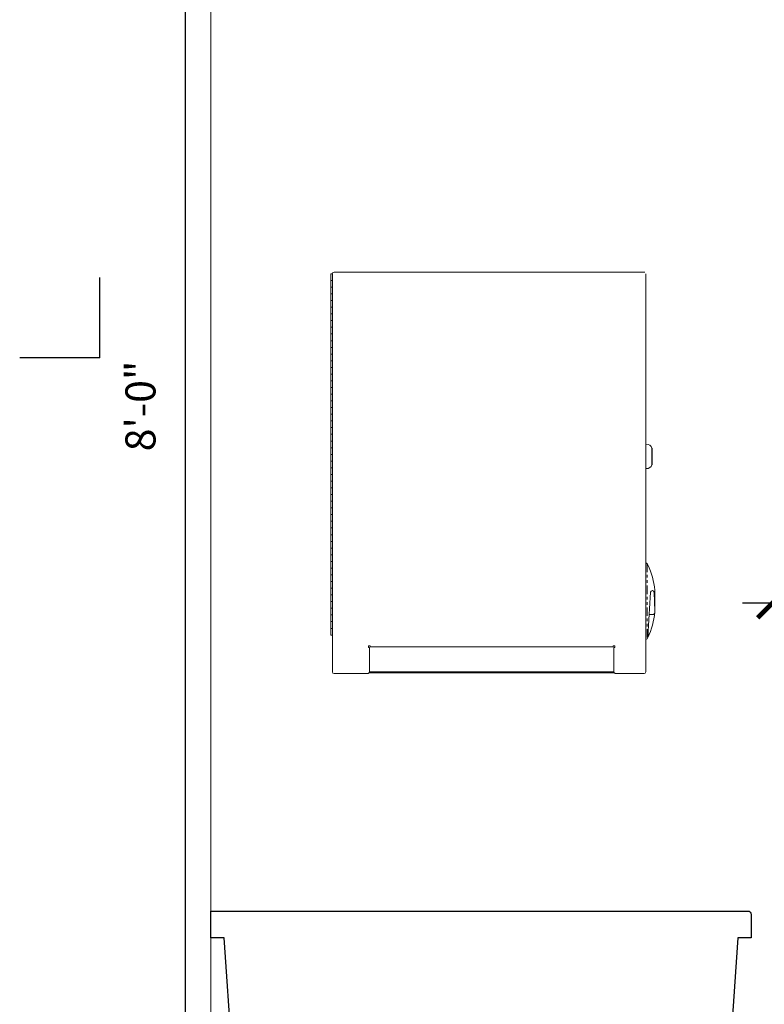
# Model space of a CAD drawing. Units: inches. Extents: x -3 to 153, y -3 to 165.
# Drawn here: x -3 to 25, y 44 to 81 of the extents above; entities that cross this region are included whole.
import ezdxf

# ---------------------------------------------------------------- set-up
doc = ezdxf.new("R2010")
doc.units = ezdxf.units.IN
doc.header["$LTSCALE"] = 0.5
doc.header["$MEASUREMENT"] = 0
for name, pattern in [('DASHED', [0.75, 0.5, -0.25]), ('HIDDEN', [0.375, 0.25, -0.125]), ('HIDDEN2', [0.1875, 0.125, -0.0625]), ('PHANTOM2', [1.25, 0.625, -0.125, 0.125, -0.125, 0.125, -0.125])]:
    doc.linetypes.add(name, pattern=pattern)
doc.layers.add('A-ANNO-DIMS', color=1, linetype='Continuous')
doc.layers.add('A-DETL-MEDM', color=33, linetype='Continuous', lineweight=15)
doc.styles.get("Standard").update_dxf_attribs({"font": 'simplex.shx', "height": 1.125})
doc.dimstyles.get("Standard").update_dxf_attribs({"dimtxt": 1.125, "dimasz": 1.125, "dimexe": 1.125, "dimexo": 1.125, "dimgap": 1, "dimtad": 1, "dimdec": 0, "dimrnd": 0.03125, "dimzin": 3, "dimdsep": 46, "dimlunit": 4, "dimtxsty": 'Standard', "dimblk": 'ARCHTICK', "dimcen": 0.09, "dimdle": 1.125, "dimclrd": 256, "dimclre": 256, "dimclrt": 256, "dimadec": 0, "dimazin": 0, "dimtfac": 1, "dimtdec": 0, "dimtofl": 0, "dimtmove": 0, "dimatfit": 3, "dimfxl": 1, "dimtolj": 2, "dimtzin": 0, "dimarcsym": 0})

# ---------------------------------------------------------------- blocks, each defined once
blk = doc.blocks.new('paper-rollF')
at = {"linetype": 'Continuous'}
for p, q in [((-6.002, 14.91), (-6.002, 14.66)), ((-6.002, 14.91), (-5.933, 14.91)), ((-5.933, 0.03), (-5.933, 14.91)), ((-5.873, 14.97), (5.743, 14.97)), ((-5.873, 14.97), (5.712, 14.97)), ((5.772, 14.91), (5.772, 0.03)), ((-6.002, 14.66), (-6.002, 14.41)), ((-5.933, 14.66), (-6.002, 14.66)), ((-6.002, 14.66), (-5.933, 14.66)), ((-6.002, 14.41), (-6.002, 14.16)), ((-5.933, 14.41), (-6.002, 14.41)), ((-6.002, 14.41), (-5.933, 14.41)), ((-5.933, 14.66), (-5.933, 14.41)), ((-6.002, 14.16), (-6.002, 13.91)), ((-5.933, 14.16), (-6.002, 14.16)), ((-6.002, 14.16), (-5.933, 14.16)), ((-5.933, 14.16), (-5.933, 13.91)), ((-6.002, 13.91), (-6.002, 13.66)), ((-5.933, 13.91), (-6.002, 13.91)), ((-6.002, 13.91), (-5.933, 13.91)), ((-5.933, 13.66), (-6.002, 13.66)), ((-6.002, 13.66), (-6.002, 13.41)), ((-6.002, 13.66), (-5.933, 13.66)), ((-5.933, 13.66), (-5.933, 13.41)), ((-5.933, 13.41), (-6.002, 13.41)), ((-6.002, 13.41), (-6.002, 13.16)), ((-6.002, 13.41), (-5.933, 13.41)), ((-6.002, 13.16), (-6.002, 12.91)), ((-5.933, 13.16), (-6.002, 13.16)), ((-6.002, 13.16), (-5.933, 13.16)), ((-5.933, 12.91), (-6.002, 12.91)), ((-6.002, 12.91), (-5.933, 12.91)), ((-6.002, 12.91), (-6.002, 12.66)), ((-5.933, 13.16), (-5.933, 12.91)), ((-6.002, 12.66), (-6.002, 12.41)), ((-5.933, 12.66), (-6.002, 12.66)), ((-6.002, 12.66), (-5.933, 12.66)), ((-5.933, 12.66), (-5.933, 12.41)), ((-5.933, 12.41), (-6.002, 12.41)), ((-6.002, 12.41), (-6.002, 12.16)), ((-6.002, 12.41), (-5.933, 12.41)), ((-6.002, 12.16), (-6.002, 11.91)), ((-5.933, 12.16), (-6.002, 12.16)), ((-6.002, 12.16), (-5.933, 12.16)), ((-5.933, 12.16), (-5.933, 11.91)), ((-5.933, 11.91), (-6.002, 11.91)), ((-6.002, 11.91), (-6.002, 11.66)), ((-6.002, 11.91), (-5.933, 11.91)), ((-6.002, 11.66), (-6.002, 11.41)), ((-5.933, 11.66), (-6.002, 11.66)), ((-6.002, 11.66), (-5.933, 11.66)), ((-5.933, 11.41), (-6.002, 11.41)), ((-6.002, 11.41), (-5.933, 11.41)), ((-6.002, 11.41), (-6.002, 11.16)), ((-5.933, 11.66), (-5.933, 11.41)), ((-6.002, 11.16), (-6.002, 10.91)), ((-5.933, 11.16), (-6.002, 11.16)), ((-6.002, 11.16), (-5.933, 11.16)), ((-5.933, 11.16), (-5.933, 10.91)), ((-5.933, 10.91), (-6.002, 10.91)), ((-6.002, 10.91), (-6.002, 10.66)), ((-6.002, 10.91), (-5.933, 10.91)), ((-6.002, 10.66), (-6.002, 10.41)), ((-5.933, 10.66), (-6.002, 10.66)), ((-6.002, 10.66), (-5.933, 10.66)), ((-6.002, 10.41), (-6.002, 10.16)), ((-5.933, 10.41), (-6.002, 10.41)), ((-6.002, 10.41), (-5.933, 10.41)), ((-5.933, 10.66), (-5.933, 10.41)), ((-6.002, 10.16), (-6.002, 9.91)), ((-5.933, 10.16), (-6.002, 10.16)), ((-6.002, 10.16), (-5.933, 10.16)), ((-5.933, 10.16), (-5.933, 9.91)), ((-6.002, 9.91), (-6.002, 9.66)), ((-5.933, 9.91), (-6.002, 9.91)), ((-6.002, 9.91), (-5.933, 9.91)), ((-5.933, 9.66), (-6.002, 9.66)), ((-6.002, 9.66), (-6.002, 9.41)), ((-6.002, 9.66), (-5.933, 9.66)), ((-5.933, 9.66), (-5.933, 9.41)), ((-6.002, 9.41), (-6.002, 9.16)), ((-5.933, 9.41), (-6.002, 9.41)), ((-6.002, 9.41), (-5.933, 9.41)), ((-6.002, 9.16), (-6.002, 8.91)), ((-5.933, 9.16), (-6.002, 9.16)), ((-6.002, 9.16), (-5.933, 9.16)), ((-6.002, 8.91), (-6.002, 8.66)), ((-5.933, 8.91), (-6.002, 8.91)), ((-6.002, 8.91), (-5.933, 8.91)), ((-5.933, 9.16), (-5.933, 8.91)), ((-6.002, 8.66), (-6.002, 8.41)), ((-5.933, 8.66), (-6.002, 8.66)), ((-6.002, 8.66), (-5.933, 8.66)), ((-5.933, 8.66), (-5.933, 8.41)), ((-6.002, 8.41), (-6.002, 8.16)), ((-5.933, 8.41), (-6.002, 8.41)), ((-6.002, 8.41), (-5.933, 8.41)), ((-6.002, 8.16), (-6.002, 7.91)), ((-5.933, 8.16), (-6.002, 8.16)), ((-6.002, 8.16), (-5.933, 8.16)), ((-5.933, 8.16), (-5.933, 7.91)), ((-5.933, 7.91), (-6.002, 7.91)), ((-6.002, 7.91), (-6.002, 7.66)), ((-6.002, 7.91), (-5.933, 7.91)), ((-6.002, 7.66), (-6.002, 7.41)), ((-5.933, 7.66), (-6.002, 7.66)), ((-6.002, 7.66), (-5.933, 7.66)), ((-5.933, 7.41), (-6.002, 7.41)), ((-6.002, 7.41), (-6.002, 7.16)), ((-6.002, 7.41), (-5.933, 7.41)), ((-5.933, 7.66), (-5.933, 7.41)), ((-6.002, 7.16), (-6.002, 6.91)), ((-5.933, 7.16), (-6.002, 7.16)), ((-6.002, 7.16), (-5.933, 7.16)), ((-5.933, 7.16), (-5.933, 6.91)), ((-5.933, 6.91), (-6.002, 6.91)), ((-6.002, 6.91), (-5.933, 6.91)), ((-6.002, 6.91), (-6.002, 6.66)), ((-6.002, 6.66), (-6.002, 6.41)), ((-5.933, 6.66), (-6.002, 6.66)), ((-6.002, 6.66), (-5.933, 6.66)), ((-5.933, 6.66), (-5.933, 6.41)), ((-5.933, 6.41), (-6.002, 6.41)), ((-6.002, 6.41), (-6.002, 6.16)), ((-6.002, 6.41), (-5.933, 6.41)), ((-6.002, 6.16), (-6.002, 5.91)), ((-5.933, 6.16), (-6.002, 6.16)), ((-6.002, 6.16), (-5.933, 6.16)), ((-5.933, 5.91), (-6.002, 5.91)), ((-6.002, 5.91), (-6.002, 5.66)), ((-6.002, 5.91), (-5.933, 5.91)), ((-5.933, 6.16), (-5.933, 5.91)), ((-6.002, 5.66), (-6.002, 5.41)), ((-5.933, 5.66), (-6.002, 5.66)), ((-6.002, 5.66), (-5.933, 5.66)), ((-5.933, 5.66), (-5.933, 5.41)), ((-5.933, 5.41), (-6.002, 5.41)), ((-6.002, 5.41), (-6.002, 5.16)), ((-6.002, 5.41), (-5.933, 5.41)), ((-6.002, 5.16), (-6.002, 4.91)), ((-5.933, 5.16), (-6.002, 5.16)), ((-6.002, 5.16), (-5.933, 5.16)), ((-5.933, 5.16), (-5.933, 4.91)), ((-5.933, 4.91), (-6.002, 4.91)), ((-6.002, 4.91), (-5.933, 4.91)), ((-6.002, 4.91), (-6.002, 4.66)), ((-6.002, 4.66), (-6.002, 4.41)), ((-5.933, 4.66), (-6.002, 4.66)), ((-6.002, 4.66), (-5.933, 4.66)), ((-5.933, 4.66), (-5.933, 4.41)), ((-6.002, 4.41), (-6.002, 4.16)), ((-5.933, 4.41), (-6.002, 4.41)), ((-6.002, 4.41), (-5.933, 4.41)), ((-5.933, 4.16), (-6.002, 4.16)), ((-6.002, 4.16), (-6.002, 3.91)), ((-6.002, 4.16), (-5.933, 4.16)), ((-5.933, 4.16), (-5.933, 3.91)), ((-6.002, 3.91), (-6.002, 3.66)), ((-5.933, 3.91), (-6.002, 3.91)), ((-6.002, 3.91), (-5.933, 3.91)), ((-6.002, 3.66), (-6.002, 3.41)), ((-5.933, 3.66), (-6.002, 3.66)), ((-6.002, 3.66), (-5.933, 3.66)), ((-6.002, 3.41), (-6.002, 3.16)), ((-5.933, 3.41), (-6.002, 3.41)), ((-6.002, 3.41), (-5.933, 3.41)), ((-5.933, 3.66), (-5.933, 3.41)), ((-6.002, 3.16), (-6.002, 2.91)), ((-5.933, 3.16), (-6.002, 3.16)), ((-6.002, 3.16), (-5.933, 3.16)), ((-5.933, 3.16), (-5.933, 2.91)), ((6.117, 2.306), (6.086, 3.007)), ((6.117, 3.09), (6.117, 2.26)), ((-6.002, 2.91), (-6.002, 2.66)), ((-5.933, 2.91), (-6.002, 2.91)), ((-6.002, 2.91), (-5.933, 2.91)), ((-5.933, 2.66), (-6.002, 2.66)), ((-6.002, 2.66), (-6.002, 2.41)), ((-6.002, 2.66), (-5.933, 2.66)), ((-5.933, 2.66), (-5.933, 2.41)), ((-6.002, 2.41), (-6.002, 2.16)), ((-5.933, 2.41), (-6.002, 2.41)), ((-6.002, 2.41), (-5.933, 2.41)), ((-6.002, 2.16), (-6.002, 1.91)), ((-5.933, 2.16), (-6.002, 2.16)), ((-6.002, 2.16), (-5.933, 2.16)), ((-5.933, 1.91), (-6.002, 1.91)), ((-6.002, 1.91), (-6.002, 1.66)), ((-6.002, 1.91), (-5.933, 1.91)), ((-5.933, 2.16), (-5.933, 1.91)), ((6.026, 2.175), (5.942, 2.175)), ((-6.002, 1.66), (-6.002, 1.41)), ((-5.933, 1.66), (-6.002, 1.66)), ((-6.002, 1.66), (-5.933, 1.66)), ((-5.933, 1.66), (-5.933, 0.03)), ((-5.933, 1.41), (-6.002, 1.41)), ((-4.553, 0.94), (-4.583, 0.94)), ((-4.553, 0.94), (-4.583, 0.94)), ((-4.553, 0.94), (-4.553, 0)), ((4.552, 0.97), (-4.523, 0.97)), ((4.582, 0.94), (4.582, 0)), ((4.582, 0.94), (4.612, 0.94)), ((4.582, 0), (-4.583, 0)), ((4.582, 0.03), (-4.553, 0.03)), ((-5.873, -0.03), (-4.583, -0.03)), ((-5.873, -0.03), (-5.433, -0.03)), ((5.712, -0.03), (4.612, -0.03)), ((5.712, -0.03), (5.272, -0.03))]:
    blk.add_line(p, q, dxfattribs=at)
for p, q in [((6.002, 7.772), (6.002, 8.398)), ((6.017, 8.398), (6.002, 8.398)), ((6.017, 7.772), (6.017, 8.398)), ((6.017, 7.772), (6.002, 7.772))]:
    blk.add_line(p, q)
at = {"linetype": 'PHANTOM2'}
blk.add_line((5.829, 4.068), (5.829, 1.282), dxfattribs=at)
at = {"linetype": 'HIDDEN'}
for p, q in [((-4.583, 1), (-4.583, 0.94)), ((4.612, 1), (4.612, 0.94)), ((-4.583, 0), (-4.583, -0.03)), ((4.612, 0), (4.612, -0.03))]:
    blk.add_line(p, q, dxfattribs=at)
at = {"linetype": 'DASHED'}
for p, q in [((-4.583, 1), (-4.523, 1)), ((4.612, 1), (4.552, 1)), ((-4.583, 0), (-4.553, 0)), ((4.612, 0), (4.582, 0))]:
    blk.add_line(p, q, dxfattribs=at)
at = {"linetype": 'HIDDEN2'}
for p, q in [((-4.523, 0.97), (-4.523, 1)), ((-4.523, 0.97), (-4.523, 1)), ((4.552, 0.97), (4.552, 1))]:
    blk.add_line(p, q, dxfattribs=at)
at = {"linetype": 'Continuous'}
for centre, radius, start, end in [((-5.873, 14.91), 0.06, 90, 180), ((5.717, 3.968), 0.15, 24.0464, 68.367), ((2.82, 2.675), 3.323, 7.175, 24.0464), ((31.206, 0.736), 25.352, 174.8507, 178.5969), ((6.021, 3.004), 0.065, 2.9525, 173.4803), ((2.82, 2.675), 3.323, 335.9536, 352.825), ((6.026, 2.265), 0.09, 270, 352.7135), ((5.942, 1.795), 0.38, 90, 97.1475), ((5.717, 1.382), 0.15, 291.633, 335.9536), ((-5.873, 0.03), 0.06, 180, 270), ((5.712, 0.03), 0.06, 270, 0)]:
    blk.add_arc(centre, radius, start, end, dxfattribs=at)
for centre, radius, start, end in [((5.792, 8.52), 0.02, 90, 180), ((5.799, 8.323), 0.217, 20.0546, 91.626), ((5.799, 7.847), 0.217, 268.374, 339.9454), ((5.792, 7.65), 0.02, 180, 270)]:
    blk.add_arc(centre, radius, start, end)
blk = doc.blocks.new('_ArchTick')
at = {"const_width": 0.15}
blk.add_lwpolyline([(-0.5, -0.5), (0.5, 0.5)], dxfattribs=at)
blk = doc.blocks.new('*D61')
at = {"layer": 'A-ANNO-DIMS', "lineweight": -2, "transparency": 16777216}
for p, q in [((3.183, 115.571), (3.183, 17.321)), ((3.019, 114.446), (2.058, 114.446)), ((3.019, 18.446), (2.058, 18.446))]:
    blk.add_line(p, q, dxfattribs=at)
at = {"layer": 'Defpoints', "color": 0, "transparency": 16777216}
for p in [(4.144, 114.446), (3.183, 18.446), (4.144, 18.446)]:
    blk.add_point(p, dxfattribs=at)
at = {"layer": 'A-ANNO-DIMS', "lineweight": -2, "transparency": 16777216, "xscale": 1.125, "yscale": 1.125, "zscale": 1.125}
for p, rotation in [((3.183, 114.446), 90), ((3.183, 18.446), 270)]:
    blk.add_blockref('_ArchTick', p, dxfattribs=dict(at, rotation=rotation))
at = {"layer": 'A-ANNO-DIMS', "transparency": 16777216, "insert": (1.513, 66.446), "char_height": 1.125, "attachment_point": 5, "rotation": 90}
blk.add_mtext('\\A2;8\'-0"', dxfattribs=at)
blk = doc.blocks.new('*D55')
at = {"layer": 'A-ANNO-DIMS', "lineweight": -2, "transparency": 16777216}
for p, q in [((25.144, 47.859), (25.144, 60.217)), ((31.144, 57.571), (31.144, 60.217)), ((24.019, 59.092), (32.269, 59.092))]:
    blk.add_line(p, q, dxfattribs=at)
at = {"layer": 'Defpoints', "color": 0, "transparency": 16777216}
for p in [(31.144, 59.092), (31.144, 56.446), (25.144, 46.734)]:
    blk.add_point(p, dxfattribs=at)
at = {"layer": 'A-ANNO-DIMS', "lineweight": -2, "transparency": 16777216, "xscale": 1.125, "yscale": 1.125, "zscale": 1.125, "rotation": 180}
blk.add_blockref('_ArchTick', (25.144, 59.092), dxfattribs=at)
at = {"layer": 'A-ANNO-DIMS', "lineweight": -2, "transparency": 16777216, "xscale": 1.125, "yscale": 1.125, "zscale": 1.125}
blk.add_blockref('_ArchTick', (31.144, 59.092), dxfattribs=at)
at = {"layer": 'A-ANNO-DIMS', "transparency": 16777216, "insert": (28.144, 60.761), "char_height": 1.125, "attachment_point": 5}
blk.add_mtext('\\A2;6"', dxfattribs=at)

msp = doc.modelspace()

# ---------------------------------------------------------------- linework, layer by layer
at = {"layer": 'A-ANNO-DIMS'}
msp.add_lwpolyline([(6.644, 17.446), (4.644, 46.571), (4.144, 46.571), (4.144, 47.571), (24.216, 47.571, -0.414214), (24.341, 47.446), (24.341, 46.571), (23.841, 46.571), (21.841, 17.446)], format="xyb", close=True, dxfattribs=at)
at = {"layer": 'A-DETL-MEDM'}
msp.add_lwpolyline([(4.144, 114.446), (4.144, 18.446), (52.144, 18.446), (52.144, 114.446)], close=True, dxfattribs=at)
at = {"layer": 'Defpoints'}
for q in [(0, 71.25), (-3, 68.25)]:
    msp.add_line((0, 68.25), q, dxfattribs=at)

# ---------------------------------------------------------------- block references
at = {"layer": 'A-DETL-MEDM'}
msp.add_blockref('paper-rollF', (14.625, 56.476), dxfattribs=at)

# ---------------------------------------------------------------- dimensions: what is measured, and where the dimension line sits
at = {"layer": 'A-ANNO-DIMS'}
dim = msp.add_linear_dim(base=(3.183, 18.446), p1=(4.144, 114.446), p2=(4.144, 18.446), angle=90, dimstyle='Standard', dxfattribs=at)
dim.commit()
dim.dimension.update_dxf_attribs({"geometry": '*D61', "text_midpoint": (1.513, 66.446)})
dim = msp.add_linear_dim(base=(31.144, 59.092), p1=(25.144, 46.734), p2=(31.144, 56.446), dimstyle='Standard', dxfattribs=at)
dim.commit()
dim.dimension.update_dxf_attribs({"geometry": '*D55', "text_midpoint": (28.144, 60.761)})

doc.saveas('drawing.dxf')
